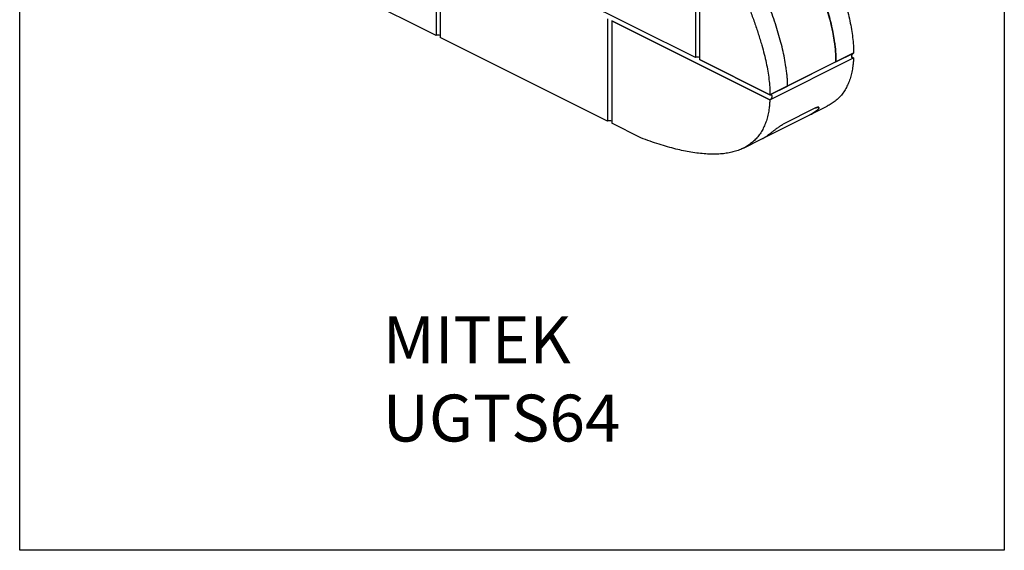
# Model space of a CAD drawing. Units: millimetres. Extents: x -502 to 1388, y -1172 to 1501.
# Drawn here: x -502 to 1388, y -1172 to -154 of the extents above; entities that cross this region are included whole.
import ezdxf

# ---------------------------------------------------------------- set-up
doc = ezdxf.new("R2010")
doc.units = ezdxf.units.MM
doc.header["$MEASUREMENT"] = 0
doc.layers.get('0').update_dxf_attribs({"linetype": 'CONTINUOUS'})
doc.layers.get('Defpoints').update_dxf_attribs({"linetype": 'CONTINUOUS'})
doc.layers.add('OBJ', color=179, linetype='CONTINUOUS')
doc.styles.add('SLDTEXTSTYLE0', font='TXT', dxfattribs={"width": 0.605})

msp = doc.modelspace()

# ---------------------------------------------------------------- linework, layer by layer
at = {"color": 7, "linetype": 'Continuous', "lineweight": 25}
for p, q in [((297.1, 12.6), (297.1, -184.3)), ((304.9, 8.7), (304.9, -188.2)), ((795.1, -29.9), (795.1, -226.9)), ((802.9, -33.8), (802.9, -230.7)), ((297.1, -184.3), (66.1, -68.9)), ((795.1, -226.9), (473.5, -66)), ((626.5, -152.1), (626.5, -349)), ((937.9, -307.8), (634.3, -156)), ((634.3, -156), (634.3, -352.9)), ((634.3, -156), (937.9, -307.8)), ((626.5, -349), (304.9, -188.2)), ((1098.9, -217.9), (938.1, -298.3)), ((1064.8, -235), (1098.7, -218)), ((1095, -225.5), (1098.7, -227.4)), ((1098.7, -217.8), (1098.9, -217.9)), ((938.1, -298.3), (802.9, -230.7)), ((802.9, -230.7), (938.1, -298.3)), ((937.9, -307.8), (1098.7, -227.4)), ((937.9, -307.8), (1098.5, -227.5)), ((1064.8, -235), (971.9, -281.4)), ((938.1, -298.3), (971.9, -281.4)), ((1014.5, -336.8), (1048.1, -320)), ((921.1, -383.5), (1014.5, -336.8)), ((1025.8, -323.4), (963.6, -354.5)), ((1032.3, -323), (1032.3, -323)), ((690.2, -380.9), (634.3, -352.9)), ((887.5, -400.3), (921.1, -383.5))]:
    msp.add_line(p, q, dxfattribs=at)
for centre in [(301, -192.9), (799, -235.4), (630.4, -357.6)]:
    msp.add_arc(centre, 9.39, 65.5167, 114.4833, dxfattribs=at)
for points, knots in [([(1036.4, 10.1), (1039, 2.8), (1044.3, -11.8), (1052.6, -33.9), (1060.8, -56.2), (1068.9, -78.5), (1076.4, -100.8), (1082.7, -121.2), (1087.7, -139.7), (1091.5, -156.3), (1094.6, -172.5), (1096.9, -188.2), (1098.3, -203.4), (1098.6, -213.2), (1098.7, -218)], [0, 0, 0, 0, 0.095038, 0.191774, 0.289338, 0.386876, 0.483595, 0.578815, 0.652248, 0.724328, 0.795063, 0.864507, 0.932767, 1, 1, 1, 1]), ([(1062.2, -197.6), (1061.3, -192), (1059.5, -180.9), (1055.8, -163.8), (1051.4, -146.3), (1046.2, -128.5), (1040.4, -110.4), (1032.9, -88.7), (1023.7, -63.5), (1013.1, -35), (1006.2, -16.1), (1002.8, -6.7)], [0, 0, 0, 0, 0.087777, 0.177282, 0.268557, 0.36153, 0.455935, 0.551383, 0.70233, 0.852606, 1, 1, 1, 1]), ([(1002.8, -6.7), (1006, -15.7), (1012.6, -33.7), (1022.8, -60.9), (1032.7, -88.2), (1041, -112.2), (1047.4, -132.6), (1052.2, -149.3), (1056.3, -165.8), (1059.7, -181.9), (1061.3, -192.4), (1062.2, -197.6)], [0, 0, 0, 0, 0.140615, 0.283948, 0.428072, 0.571158, 0.659854, 0.747211, 0.833034, 0.917283, 1, 1, 1, 1]), ([(968.8, -244.2), (967.9, -238.7), (966.2, -227.6), (962.5, -210.5), (958, -193), (952.8, -175.1), (947, -157.1), (939.5, -135.4), (930.4, -110.2), (919.7, -81.7), (912.8, -62.8), (909.4, -53.4)], [0, 0, 0, 0, 0.087777, 0.177282, 0.268557, 0.36153, 0.455935, 0.551383, 0.70233, 0.852606, 1, 1, 1, 1]), ([(968.8, -244.2), (967.9, -238.7), (966.2, -227.6), (962.5, -210.5), (958, -193), (952.8, -175.1), (947, -157.1), (939.5, -135.4), (930.4, -110.2), (919.7, -81.7), (912.8, -62.8), (909.4, -53.4)], [0, 0, 0, 0, 0.087777, 0.177282, 0.268557, 0.36153, 0.455935, 0.551383, 0.70233, 0.852606, 1, 1, 1, 1]), ([(875.8, -70.2), (878.4, -77.5), (883.7, -92.2), (892, -114.2), (900.2, -136.5), (908.2, -158.8), (915.8, -181.1), (922, -201.5), (927.1, -220), (930.9, -236.6), (934, -252.8), (936.3, -268.5), (937.7, -283.7), (937.9, -293.5), (938.1, -298.3)], [0, 0, 0, 0, 0.0950384, 0.1917738, 0.2893379, 0.3868761, 0.483595, 0.5788147, 0.6522479, 0.7243284, 0.7950627, 0.8645073, 0.9327666, 1, 1, 1, 1]), ([(1064.8, -235), (1064.7, -231.9), (1064.7, -225.9), (1064.2, -216.6), (1063.4, -207.1), (1062.6, -200.7), (1062.2, -197.6)], [0, 0, 0, 0, 0.248941, 0.497893, 0.748945, 1, 1, 1, 1]), ([(1062.2, -197.6), (1062.6, -200.7), (1063.4, -207.1), (1064.2, -216.5), (1064.7, -225.8), (1064.7, -231.9), (1064.8, -235)], [0, 0, 0, 0, 0.24901, 0.498017, 0.749014, 1, 1, 1, 1]), ([(1098.7, -227.4), (1098.3, -227.5), (1097.4, -227.9), (1096.3, -227.6), (1095.4, -226.9), (1094.9, -225.7), (1094.9, -224.1), (1095.3, -222.3), (1096.1, -220.6), (1097.2, -219.2), (1098.2, -218.3), (1098.7, -218), (1098.9, -217.9)], [0, 0, 0, 0, 0.107272, 0.214541, 0.321884, 0.429324, 0.536766, 0.644145, 0.751478, 0.858811, 0.966161, 1, 1, 1, 1]), ([(971.9, -281.4), (971.9, -278.4), (971.8, -272.4), (971.1, -263.1), (970.1, -253.8), (969.2, -247.4), (968.8, -244.2)], [0, 0, 0, 0, 0.248941, 0.497893, 0.748945, 1, 1, 1, 1]), ([(971.9, -281.4), (971.9, -278.4), (971.8, -272.4), (971.1, -263.1), (970.1, -253.8), (969.2, -247.4), (968.8, -244.2)], [0, 0, 0, 0, 0.248941, 0.497893, 0.748945, 1, 1, 1, 1]), ([(1098.5, -227.5), (1098.3, -230.2), (1098.1, -235.6), (1097.1, -244.7), (1095.4, -254.6), (1092.7, -265.2), (1089.2, -275.1), (1084.9, -284.3), (1079.7, -292.9), (1073.8, -300.6), (1067.1, -307.3), (1059.7, -313.2), (1053.3, -317.4), (1049.2, -319.3), (1048.1, -319.9)], [0, 0, 0, 0, 0.060941, 0.121642, 0.211234, 0.300975, 0.391342, 0.482864, 0.576113, 0.671694, 0.764512, 0.860491, 0.960163, 1, 1, 1, 1]), ([(938.1, -298.3), (938.5, -298.2), (939.4, -297.8), (940.5, -298.1), (941.4, -298.8), (941.9, -300.1), (941.9, -301.7), (941.5, -303.4), (940.7, -305.1), (939.6, -306.6), (938.6, -307.4), (938, -307.7), (937.9, -307.8)], [0, 0, 0, 0, 0.1073545, 0.214709, 0.3220625, 0.4294026, 0.536731, 0.6440879, 0.7515106, 0.8589632, 0.9663496, 1, 1, 1, 1]), ([(937.9, -307.8), (937.7, -310.5), (937.4, -315.9), (936.5, -325), (934.8, -334.9), (932.1, -345.5), (928.6, -355.4), (924.3, -364.7), (919.1, -373.2), (913.2, -380.9), (906.5, -387.6), (899.1, -393.6), (890.9, -398.7), (881.8, -403.1), (872.2, -406.6), (862, -409.2), (851.4, -411), (840, -412), (827.8, -412.3), (814.8, -411.8), (801, -410.5), (786.7, -408.5), (772.1, -405.7), (757.2, -402.3), (741.5, -398.1), (725.1, -393.2), (707.9, -387.5), (696.2, -383.1), (690.2, -380.9)], [0, 0, 0, 0, 0.021155, 0.042228, 0.07333, 0.104483, 0.135854, 0.167625, 0.199997, 0.233177, 0.265399, 0.298718, 0.333319, 0.369384, 0.407091, 0.442943, 0.48042, 0.519644, 0.560731, 0.603794, 0.64894, 0.696273, 0.741669, 0.78906, 0.83852, 0.890118, 0.943923, 1, 1, 1, 1]), ([(1014.5, -336.7), (1015.6, -336.2), (1019.5, -334.3), (1023.2, -331.8), (1025.8, -330)], [0, 0, 0, 0, 0.274714, 1, 1, 1, 1]), ([(1025.8, -330), (1023.2, -331.8), (1019.5, -334.3), (1015.6, -336.2), (1014.5, -336.7)], [0, 0, 0, 0, 0.725286, 1, 1, 1, 1]), ([(1025.8, -330), (1027, -329.2), (1029.3, -327.4), (1031.3, -325.3), (1032.3, -323.6), (1032.3, -322.6), (1031.8, -322), (1031, -321.8), (1029.9, -321.9), (1028.4, -322.2), (1026.8, -323), (1025.8, -323.4)], [0, 0, 0, 0, 0.170554, 0.341137, 0.478359, 0.615385, 0.696109, 0.776723, 0.838603, 0.900393, 1, 1, 1, 1]), ([(1025.8, -323.4), (1026.5, -323.1), (1027.7, -322.5), (1029.2, -322), (1030.3, -321.8), (1031.4, -321.8), (1032.1, -322.2), (1032.4, -323), (1031.9, -324.4), (1030.5, -326.2), (1028.5, -328.1), (1026.7, -329.4), (1025.8, -330)], [0, 0, 0, 0, 0.061492, 0.123055, 0.183876, 0.244774, 0.344369, 0.444159, 0.596415, 0.748843, 0.874431, 1, 1, 1, 1]), ([(932.5, -376.7), (933.8, -375.8), (936.5, -373.8), (941, -370.5), (945.5, -367), (949.4, -364), (952.9, -361.4), (955.6, -359.5), (958, -357.8), (960.7, -356.1), (962.5, -355.1), (963.6, -354.5)], [0, 0, 0, 0, 0.170554, 0.341137, 0.478359, 0.615385, 0.696109, 0.776723, 0.838603, 0.900393, 1, 1, 1, 1]), ([(932.5, -376.7), (933.8, -375.8), (936.5, -373.8), (941, -370.5), (945.5, -367), (949.4, -364), (952.9, -361.4), (955.6, -359.5), (958, -357.8), (960.7, -356.1), (962.5, -355.1), (963.6, -354.5)], [0, 0, 0, 0, 0.170554, 0.341137, 0.478359, 0.615385, 0.696109, 0.776723, 0.838603, 0.900393, 1, 1, 1, 1]), ([(921.1, -383.4), (922.2, -382.9), (926.2, -381), (929.8, -378.5), (932.5, -376.7)], [0, 0, 0, 0, 0.274714, 1, 1, 1, 1]), ([(921.1, -383.4), (922.2, -382.9), (926.2, -381), (929.8, -378.5), (932.5, -376.7)], [0, 0, 0, 0, 0.274714, 1, 1, 1, 1])]:
    msp.add_open_spline(points, degree=3, knots=knots, dxfattribs=at)
at = {"layer": 'Defpoints', "color": 7, "linetype": 'Continuous', "lineweight": 25}
msp.add_lwpolyline([(-502.1, 1500.6), (1387.9, 1500.6), (1387.9, -1172.4), (-502.1, -1172.4)], close=True, dxfattribs=at)

# ---------------------------------------------------------------- texts
at = {"layer": 'OBJ', "color": 7, "insert": (194.9, -723.6), "char_height": 90, "attachment_point": 1, "style": 'SLDTEXTSTYLE0'}
msp.add_mtext('{\\fArial|b0|i0|c0|p34;MITEK UGTS64}', dxfattribs=at)

doc.saveas('drawing.dxf')
